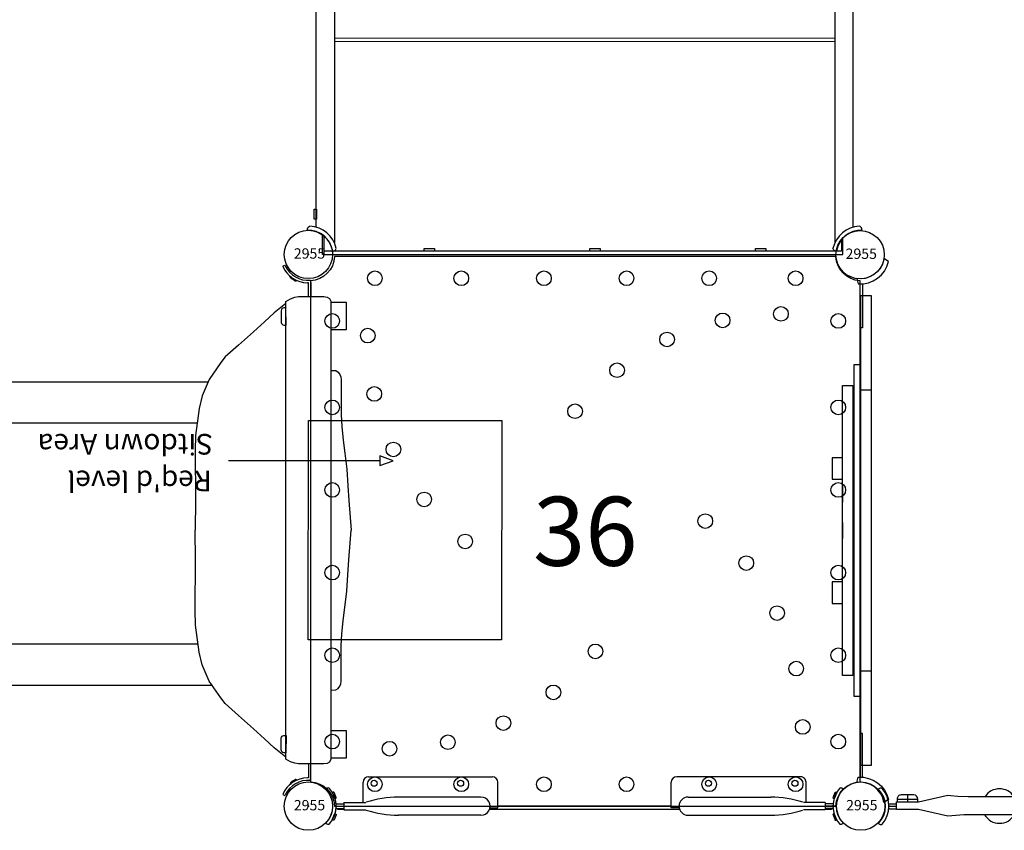
# Model space of a CAD drawing. Units: inches. Extents: x 5836 to 6101, y -5608 to -5346.
# Drawn here: x 5958 to 6029, y -5536 to -5477 of the extents above; entities that cross this region are included whole.
import ezdxf
from ezdxf.enums import TextEntityAlignment as Align

# ---------------------------------------------------------------- set-up
doc = ezdxf.new("R2010")
doc.units = ezdxf.units.IN
doc.header["$MEASUREMENT"] = 0
for name, color, linetype in [('2D_BROWN', 35, 'Continuous'), ('2D_COMPONENT', 3, 'Continuous'), ('2D_COMPONENT-ADD', 1, 'Continuous'), ('2D_PBACCENT', 41, 'Continuous'), ('2D_PBGALV', 250, 'Continuous'), ('2D_PBPOST', 5, 'Continuous'), ('2D_PBSLIDE', 3, 'Continuous'), ('2D_PBVINYL', 1, 'Continuous'), ('2D_RED', 1, 'Continuous'), ('2D_STAINLESS', 132, 'Continuous'), ('2D_VINYL', 1, 'Continuous'), ('2D_YELLOW', 2, 'Continuous'), ('CPSC_SITDOWN', 6, 'Continuous'), ('TXT-HT', 7, 'Continuous')]:
    doc.layers.add(name, color=color, linetype=linetype)
doc.styles.add('100', font='DCI.shx')
doc.styles.add('SIMPLEX', font='SIMPLEX.shx')

# ---------------------------------------------------------------- blocks, each defined once
blk = doc.blocks.new('PBSQRD00')
for p in [(0, 0), (0, 0), (39.96, 0), (0, -39.96), (39.96, -39.96)]:
    blk.add_point(p)
at = {"layer": '2D_VINYL'}
blk.add_line((38.183, -39.953), (38.065, -39.948), dxfattribs=at)
blk.add_lwpolyline([(0.149, -38.202, -0.389229), (1.9, -39.953), (38.202, -39.953, -0.389229), (39.953, -38.202), (39.953, -1.9, -0.389229), (38.202, -0.149), (1.9, -0.149, -0.389229), (0.149, -1.9)], format="xyb", close=True, dxfattribs=at)
for centre in [(4.815, -1.724), (11.075, -1.724), (17.059, -1.724), (23.043, -1.724), (29.027, -1.724), (35.287, -1.724), (29.998, -4.772), (34.224, -4.303), (1.724, -4.815), (38.378, -4.815), (4.303, -5.878), (25.977, -6.155), (22.356, -8.385), (4.772, -10.104), (1.724, -11.075), (38.378, -11.075), (19.313, -11.355), (6.155, -14.125), (1.724, -17.059), (38.378, -17.059), (8.385, -17.746), (28.747, -19.313), (11.355, -20.789), (31.717, -22.356), (1.724, -23.043), (38.378, -23.043), (33.947, -25.977), (1.724, -29.027), (20.789, -28.747), (38.378, -29.027), (35.33, -29.998), (17.746, -31.717), (14.125, -33.947), (35.799, -34.224), (1.724, -35.287), (10.104, -35.33), (38.378, -35.287), (5.878, -35.799), (4.815, -38.378), (11.075, -38.378), (17.059, -38.378), (23.043, -38.378), (29.027, -38.378), (35.287, -38.378)]:
    blk.add_circle(centre, 0.531, dxfattribs=at)
at = {"layer": 'TXT-HT', "style": 'SIMPLEX', "flags": 8}
blk.add_attdef('LTHT', text='', height=5, dxfattribs=at).set_placement((20.051, -22.551), align=Align.CENTER)
blk = doc.blocks.new('PBLAPC11')
blk.add_point((0, 0))
at = {"layer": '2D_PBACCENT'}
for p, q in [((3.937, 0.276), (3.937, 1.732)), ((4.331, 2.126), (13.307, 2.126)), ((13.701, -0.118), (13.701, 1.732)), ((26.259, -0.118), (26.259, 1.732)), ((35.629, 2.126), (26.653, 2.126)), ((36.023, 0.276), (36.023, 1.732)), ((1.24, 1.238), (1.27, 1.263)), ((38.72, 1.238), (38.69, 1.263)), ((38.72, 1.238), (38.69, 1.263)), ((38.72, 1.238), (38.69, 1.263)), ((38.72, 1.238), (38.69, 1.263)), ((38.72, 1.238), (38.69, 1.263)), ((1.988, 0), (2.559, 0)), ((2.031, 0.177), (2.559, 0.177)), ((2.031, 0), (2.559, 0)), ((2.031, 0), (2.559, 0)), ((2.559, 0.276), (2.559, -0.276)), ((2.559, 0.276), (4.134, 0.276)), ((12.48, 0.657), (6.496, 0.657)), ((27.48, 0.657), (33.464, 0.657)), ((37.401, 0.276), (35.826, 0.276)), ((37.401, 0.276), (37.401, -0.276)), ((37.929, 0.177), (37.401, 0.177)), ((37.972, 0), (37.401, 0)), ((37.929, 0), (37.401, 0)), ((37.929, 0), (37.401, 0)), ((2.031, -0.177), (2.559, -0.177)), ((2.559, -0.276), (4.134, -0.276)), ((12.48, -0.657), (6.496, -0.657)), ((13.127, -0.118), (13.701, -0.118)), ((26.833, -0.118), (26.259, -0.118)), ((27.48, -0.657), (33.464, -0.657)), ((37.401, -0.276), (35.826, -0.276)), ((37.929, -0.177), (37.401, -0.177)), ((1.24, -1.238, -10.472), (1.27, -1.263, -10.472)), ((1.24, -1.238, -10.472), (1.27, -1.263, -10.472)), ((1.24, -1.238), (1.27, -1.263)), ((38.72, -1.238), (38.69, -1.263)), ((38.72, -1.238), (38.69, -1.263)), ((38.72, -1.238), (38.69, -1.263)), ((38.72, -1.238), (38.69, -1.263)), ((38.72, -1.238), (38.69, -1.263))]:
    blk.add_line(p, q, dxfattribs=at)
for centre, radius, start, end in [((4.331, 1.732), 0.394, 90, 180), ((13.307, 1.732), 0.394, 0, 90), ((26.653, 1.732), 0.394, 90, 180), ((35.629, 1.732), 0.394, 360, 90), ((0, 0), 1.752, 315.05104, 44.94896), ((1.421, 1.081), 0.236, 77.17799, 129.79182), ((1.456, 1.235), 0.0787, 40.29832, 77.17799), ((0, 0), 1.988, 319.70168, 40.29832), ((39.96, 0), 1.988, 139.70168, 220.29832), ((39.96, 0), 1.752, 135.05104, 224.94896), ((38.504, 1.235), 0.0787, 102.82201, 139.70168), ((38.504, 1.235), 0.0787, 102.82201, 139.70168), ((38.504, 1.235), 0.0787, 102.82201, 139.70168), ((38.539, 1.081), 0.236, 50.20818, 102.82201), ((38.539, 1.081), 0.236, 50.20818, 102.82201), ((38.539, 1.081), 0.236, 50.20818, 102.82201), ((2.031, 0.256), 0.0787, 227.85622, 270), ((6.496, -6.76), 7.418, 90, 108.36672), ((12.48, 0), 0.657, 270, 90), ((27.48, 0), 0.657, 90, 270), ((33.464, -6.76), 7.418, 71.63328, 90), ((37.929, 0.256), 0.0787, 270, 312.14378), ((2.031, -0.256), 0.0787, 90, 132.14378), ((6.496, 6.76), 7.418, 251.63328, 270), ((33.464, 6.76), 7.418, 270, 288.36672), ((37.929, -0.256), 0.0787, 47.85622, 90), ((1.421, -1.081, -10.472), 0.236, 230.20818, 282.82201), ((1.421, -1.081, -10.472), 0.236, 230.20818, 282.82201), ((1.421, -1.081), 0.236, 230.20818, 282.82201), ((1.456, -1.235, -10.472), 0.0787, 282.82201, 319.70168), ((1.456, -1.235, -10.472), 0.0787, 282.82201, 319.70168), ((1.456, -1.235), 0.0787, 282.82201, 319.70168), ((38.504, -1.235), 0.0787, 220.29832, 257.17799), ((38.504, -1.235), 0.0787, 220.29832, 257.17799), ((38.504, -1.235), 0.0787, 220.29832, 257.17799), ((38.504, -1.235), 0.0787, 220.29832, 257.17799), ((38.504, -1.235), 0.0787, 220.29832, 257.17799), ((38.539, -1.081), 0.236, 257.17799, 309.79182), ((38.539, -1.081), 0.236, 257.17799, 309.79182), ((38.539, -1.081), 0.236, 257.17799, 309.79182), ((38.539, -1.081), 0.236, 257.17799, 309.79182), ((38.539, -1.081), 0.236, 257.17799, 309.79182)]:
    blk.add_arc(centre, radius, start, end, dxfattribs=at)
at = {"layer": '2D_PBVINYL'}
blk.add_line((26.247, 0.004), (13.713, 0.004), dxfattribs=at)
for points in [[(2.559, -0.25), (2.106, -0.25), (2.106, -0.176)], [(26.872, -0.25), (13.088, -0.25)], [(37.857, -0.177), (37.857, -0.25), (37.401, -0.25)]]:
    blk.add_lwpolyline(points, dxfattribs=at)
at = {"layer": '2D_STAINLESS'}
for points in [[(1.895, 0.533), (1.955, 0.558, 0.425242), (1.983, 0.632), (1.841, 0.988, 0.432121), (1.763, 1.018), (1.707, 0.997)], [(38.065, 0.533), (38.006, 0.558, -0.425242), (37.977, 0.632), (38.12, 0.988, -0.432121), (38.198, 1.018), (38.253, 0.997)], [(1.895, -0.533), (1.955, -0.558, -0.425242), (1.983, -0.632), (1.841, -0.988, -0.432121), (1.763, -1.018), (1.707, -0.997)], [(38.065, -0.533), (38.006, -0.558, 0.425242), (37.977, -0.632), (38.12, -0.988, 0.432121), (38.198, -1.018), (38.253, -0.997)], [(38.065, -0.533), (38.006, -0.558, 0.425242), (37.977, -0.632), (38.12, -0.988, 0.432121), (38.198, -1.018), (38.253, -0.997)], [(38.066, -0.532), (38.011, -0.556, 0.412871), (37.978, -0.638, -0.011317), (38.118, -0.984, 0.418308), (38.198, -1.02), (38.253, -0.996)]]:
    blk.add_lwpolyline(points, format="xyb", close=True, dxfattribs=at)
for centre in [(4.744, 1.654), (11.004, 1.654), (28.956, 1.654), (35.216, 1.654)]:
    blk.add_circle(centre, 0.217, dxfattribs=at)
blk = doc.blocks.new('PBSSPS00')
at = {"layer": '2D_BROWN'}
for points in [[(3.461, 1.626), (3.461, 2.736), (5.461, 2.736), (5.461, 1.626)], [(34.483, 1.626), (34.483, 2.736), (36.483, 2.736), (36.483, 1.626)]]:
    blk.add_lwpolyline(points, dxfattribs=at)
at = {"layer": '2D_PBACCENT'}
for p, q in [((1.864, 0.15, 0), (1.975, 0.161, 0)), ((1.975, 0.161, 0), (2.021, 0.177, 0)), ((2.021, 0.177, 0), (3.052, 0.178, 0)), ((3.052, 0.003, 0), (2.046, 0.003, 0)), ((2.046, 0.003, 0), (2.046, -0.063, 0)), ((37.939, 0.177, 0), (36.903, 0.178, 0)), ((36.903, 0.003, 0), (37.914, 0.003, 0)), ((37.914, 0.003, 0), (37.914, -0.063, 0)), ((37.985, 0.161, 0), (37.939, 0.177, 0)), ((38.096, 0.15, 0), (37.985, 0.161, 0)), ((0.776, -1.698, 0), (0.815, -1.68, 0)), ((0.851, -1.859, 0), (0.776, -1.698, 0)), ((39.109, -1.859, 0), (39.184, -1.698, 0)), ((39.184, -1.698, 0), (39.145, -1.68, 0))]:
    blk.add_line(p, q, dxfattribs=at)
for centre, radius, start, end in [((0.033, -0.016, 0), 1.839, 295.16196, 5.16196), ((39.927, -0.016, 0), 1.839, 174.83804, 244.83804), ((0.089, -0.056, 0), 1.957, 292.91922, 359.79874), ((39.871, -0.056, 0), 1.957, 180.20126, 247.08078)]:
    blk.add_arc(centre, radius, start, end, dxfattribs=at)
at = {"layer": '2D_PBSLIDE'}
for points in [[(8.394, 1.626), (8.416, 1.991, -0.273015), (9.057, 2.366), (11.626, 2.366), (12.466, 2.422), (13.444, 2.526), (14.4, 2.648), (15.56, 2.775), (16.753, 2.852), (17.831, 2.93), (19.98, 3.107)], [(31.566, 1.626), (31.544, 1.991, 0.273015), (30.903, 2.366), (28.334, 2.366), (27.494, 2.422), (26.516, 2.526), (25.56, 2.648), (24.4, 2.775), (23.206, 2.852), (22.129, 2.93), (19.98, 3.107)], [(31.228, -6.951), (31.228, -67.494, -1.000001), (28.228, -67.494)], [(12.228, -67.494, -1.000001), (9.228, -67.494), (9.228, -7.25, -0.405961)], [(12.228, -8.064), (12.228, -68.204, 0.338862), (13.706, -70.134)], [(28.228, -7.999), (28.228, -68.204, -0.338862), (26.75, -70.134)]]:
    blk.add_lwpolyline(points, format="xyb", dxfattribs=at)
blk.add_lwpolyline([(36.742, -1.291), (36.549, -1.623), (3.411, -1.623), (3.218, -1.291), (3.102, -0.987), (3.052, -0.706), (3.052, 1.123), (3.096, 1.35), (3.19, 1.521), (3.394, 1.626), (36.566, 1.626), (36.77, 1.521), (36.864, 1.35), (36.903, 1.123), (36.903, -0.706), (36.858, -0.987)], close=True, dxfattribs=at)
for points in [[(3.544, -1.623), (4.223, -2.49), (4.886, -3.186), (5.61, -3.971), (6.566, -5.059), (7.427, -6.015), (7.836, -6.335), (9.057, -7.175), (10.234, -7.689), (11.146, -7.921), (13.107, -8.181), (14.195, -8.192), (15.383, -8.203), (16.643, -8.181), (17.831, -8.164), (19.98, -8.208)], [(36.416, -1.623), (35.737, -2.49), (35.074, -3.186), (34.35, -3.971), (33.394, -5.059), (32.532, -6.015), (32.124, -6.335), (30.903, -7.175), (29.726, -7.689), (28.814, -7.921), (26.853, -8.181), (25.765, -8.192), (24.577, -8.203), (23.317, -8.181), (22.129, -8.164), (19.98, -8.208)]]:
    blk.add_lwpolyline(points, dxfattribs=at)
blk.add_arc((20.228, -46), 25, 246.15553, 293.84447, dxfattribs=at)
at = {"layer": '2D_STAINLESS'}
for points in [[(1.853, -0.839), (1.904, -0.87), (1.931, -0.908), (1.924, -0.952), (1.893, -1.003), (1.862, -1.053), (1.823, -1.114), (1.785, -1.175), (1.753, -1.231), (1.723, -1.276), (1.685, -1.304), (1.641, -1.296), (1.59, -1.265), (1.58, -1.258)], [(38.107, -0.839), (38.056, -0.87), (38.029, -0.908), (38.036, -0.952), (38.067, -1.003), (38.098, -1.053), (38.137, -1.114), (38.175, -1.175), (38.207, -1.231), (38.237, -1.276), (38.275, -1.304), (38.319, -1.296), (38.37, -1.265), (38.38, -1.258)]]:
    blk.add_lwpolyline(points, dxfattribs=at)
for points in [[(3.87, -1.624), (3.87, -1.781, 0.449261), (4.072, -1.961), (4.927, -1.961, 0.402357), (5.118, -1.777), (5.118, -1.62)], [(36.09, -1.624), (36.09, -1.781, -0.449261), (35.888, -1.961), (35.033, -1.961, -0.402357), (34.842, -1.777), (34.842, -1.62)]]:
    blk.add_lwpolyline(points, format="xyb", close=True, dxfattribs=at)
at = {"layer": 'CPSC_SITDOWN'}
blk.add_line((14.945, 5.177), (14.945, -5.783), dxfattribs=at)
for points in [[(12.038, 14.011), (27.922, 13.989), (27.922, -0.011), (12.038, 0.011)], [(14.945, 5.177), (15.293, 5.177), (14.945, 6.141), (14.597, 5.177)]]:
    blk.add_lwpolyline(points, close=True, dxfattribs=at)
at = {"layer": 'CPSC_SITDOWN', "style": '100'}
for s, p in [('Sitdown Area', (13.002, -6.908)), ("Req'd level", (15.66, -6.991))]:
    blk.add_text(s, height=1.4949, rotation=270, dxfattribs=at).set_placement(p)
blk = doc.blocks.new('PBTSTC07')
at = {"layer": '2D_PBACCENT'}
for p, q in [((0.527, -1.974), (0.527, -28.929)), ((39.424, -1.974), (39.424, -28.929)), ((0.527, -28.929), (0.538, -30.664)), ((39.424, -28.929), (39.412, -30.664))]:
    blk.add_line(p, q, dxfattribs=at)
for points in [[(1.733, -0.206), (1.837, -0.251, -0.246786), (1.989, -0.438, 1.147618)], [(38.218, -0.21), (38.114, -0.255, 0.246786), (37.963, -0.443, -1.147618)], [(-0.123, -1.745), (-0.099, -1.856, 0.282422), (0.09, -2.05, -1.147618)], [(40.079, -1.744), (40.055, -1.855, -0.282422), (39.867, -2.05, 1.147618)], [(0.527, -28.929), (0.527, -31.027, 0.841843), (1.855, -31.257)], [(39.424, -28.929), (39.424, -31.027, -0.841843), (38.095, -31.257)]]:
    blk.add_lwpolyline(points, format="xyb", dxfattribs=at)
for points in [[(1.855, -31.257), (1.855, -0.836)], [(38.095, -31.257), (38.095, -0.836)]]:
    blk.add_lwpolyline(points, dxfattribs=at)
at = {"layer": '2D_PBACCENT', "elevation": -40.535}
blk.add_lwpolyline([(18.009, -64.132), (18.307, -63.834), (18.506, -63.746), (18.716, -63.724), (19.12, -63.834), (19.418, -64.132), (19.501, -64.32), (19.528, -64.53), (19.501, -64.74), (13.821, -74.641), (13.418, -75.337), (13.12, -75.635), (12.926, -75.713), (12.506, -75.713), (12.307, -75.635), (12.142, -75.503), (11.932, -75.138), (11.904, -74.928), (12.015, -74.519), (18.009, -64.132)], dxfattribs=at)
at = {"layer": '2D_PBACCENT'}
for centre, radius, start, end in [((-0.011, 0.006), 1.755, 266.32711, 353.10201), ((-0.034, 0.019), 2.073, 273.41264, 347.26555), ((39.984, 0.02), 2.073, 192.91045, 266.76336), ((39.961, 0.007), 1.755, 187.07399, 273.84889)]:
    blk.add_arc(centre, radius, start, end, dxfattribs=at)
at = {"layer": '2D_PBGALV'}
for points in [[(7.588, -0.243), (7.588, -0.431), (6.848, -0.431), (6.848, -0.243)], [(19.588, -0.243), (19.588, -0.431), (18.848, -0.431), (18.848, -0.243)], [(31.588, -0.243), (31.588, -0.431), (30.848, -0.431), (30.848, -0.243)]]:
    blk.add_lwpolyline(points, dxfattribs=at)
for points in [[(39.382, -2.556), (39.57, -2.556), (39.57, -3.291), (39.382, -3.291)], [(0.528, -30.243), (0.34, -30.243), (0.34, -30.977), (0.528, -30.977)], [(39.422, -30.243), (39.61, -30.243), (39.61, -30.977), (39.422, -30.977)]]:
    blk.add_lwpolyline(points, close=True, dxfattribs=at)
at = {"layer": '2D_PBGALV', "elevation": -40.535}
for points in [[(37.796, -34.318), (37.901, -34.384), (37.525, -35.036), (37.42, -34.97)], [(32.921, -42.442), (33.026, -42.508), (32.65, -43.16), (32.545, -43.094)], [(26.921, -52.84), (27.026, -52.895), (26.655, -53.547), (26.545, -53.481)], [(21.921, -61.492), (22.026, -61.558), (21.655, -62.21), (21.545, -62.143)], [(58.12, -63.215), (58.241, -63.215), (58.241, -63.978), (58.12, -63.978)]]:
    blk.add_lwpolyline(points, dxfattribs=at)
at = {"layer": '2D_PBVINYL'}
for p, q in [((39.059, -31.668, -40.535), (20.142, -64.431, -40.535)), ((20.142, -64.431, -40.535), (20.042, -64.376, -40.535))]:
    blk.add_line(p, q, dxfattribs=at)
for points in [[(38.869, 0), (1.278, 0), (1.278, -1.185)], [(38.869, -1.366), (38.869, 0), (38.957, 0)], [(38.957, 0), (38.957, -1.432)], [(1.366, -1.081), (1.366, -0.243), (38.869, -0.243)]]:
    blk.add_lwpolyline(points, dxfattribs=at)
at = {"layer": '2D_PBVINYL', "lineweight": 15}
for points in [[(38.095, -15.414), (1.855, -15.414)], [(38.095, -15.655), (1.855, -15.655)], [(38.174, -31.412), (1.776, -31.412)]]:
    blk.add_lwpolyline(points, dxfattribs=at)
at = {"layer": '2D_PBVINYL', "lineweight": 15, "elevation": -40.535}
for points in [[(38.175, -31.414), (1.775, -31.414)], [(16.941, -41.324), (13.963, -36.164), (13.891, -35.954), (13.891, -35.81), (13.93, -35.667), (14.107, -35.435), (14.372, -35.324), (14.521, -35.324), (14.792, -35.435), (14.935, -35.6), (17.913, -40.761), (17.985, -40.971), (17.985, -41.114), (17.946, -41.258), (17.875, -41.391), (17.77, -41.49), (17.576, -41.589), (17.283, -41.589), (17.145, -41.534), (16.98, -41.391), (16.941, -41.324)], [(12.593, -50.529), (9.615, -45.368), (9.538, -45.081), (9.615, -44.805), (9.819, -44.595), (10.101, -44.518), (10.245, -44.54), (10.444, -44.639), (10.587, -44.805), (10.587, -44.805), (13.637, -50.175), (13.626, -50.396), (13.526, -50.584), (13.482, -50.65), (13.228, -50.794), (13.156, -50.805), (12.869, -50.772), (12.742, -50.694), (12.593, -50.529), (12.593, -50.529)], [(19.753, -46.197), (19.687, -45.844), (19.797, -45.578), (19.847, -45.523), (20.029, -45.402), (20.167, -45.368), (20.317, -45.368), (20.388, -45.379), (20.643, -45.523), (20.687, -45.578), (20.731, -45.645), (23.709, -50.805), (23.742, -50.871), (23.786, -51.081), (23.709, -51.368), (23.67, -51.424), (23.438, -51.6), (23.294, -51.645), (23.007, -51.6), (22.736, -51.368), (22.736, -51.368), (19.753, -46.197)], [(39.25, -50.573), (36.233, -45.346), (35.891, -45.081), (35.675, -45.07), (35.532, -45.103), (35.405, -45.181), (35.349, -45.225), (35.206, -45.479), (35.189, -45.545), (35.228, -45.844), (35.261, -45.91), (38.283, -51.125), (38.653, -51.346), (39.012, -51.269), (39.012, -51.269), (39.25, -51.004), (39.272, -50.926), (39.289, -50.783), (39.25, -50.573)], [(45.372, -46.672), (45.372, -46.241), (45.493, -46.065), (45.891, -45.899), (46.233, -46.009), (46.333, -46.12), (49.388, -51.413), (49.427, -51.7), (49.316, -51.965), (49.211, -52.065), (49.084, -52.142), (48.797, -52.175), (48.587, -52.109), (48.471, -52.02), (45.405, -46.739)], [(41.99, -55.324), (45.068, -60.683), (45.068, -60.971), (45.046, -61.037), (44.869, -61.269), (44.736, -61.346), (44.245, -61.313), (44.128, -61.225), (44.035, -61.103), (44.035, -61.103), (41.057, -55.943), (40.985, -55.589), (41.2, -55.214), (41.471, -55.103), (41.758, -55.147), (41.825, -55.181), (42.029, -55.379)]]:
    blk.add_lwpolyline(points, dxfattribs=at)
at = {"layer": '2D_PBVINYL', "elevation": -40.535}
blk.add_lwpolyline([(20.237, -64.249), (20.293, -64.271), (20.083, -64.635), (20.182, -64.691), (20.182, -64.812), (58.016, -64.812), (58.016, -64.691), (58.016, -64.691), (58.016, -64.691), (57.696, -59.762), (56.729, -54.901), (55.138, -50.215), (52.95, -45.773), (50.199, -41.663), (46.939, -37.939), (43.215, -34.68), (39.099, -31.928), (39, -31.873), (20.293, -64.271)], dxfattribs=at)
at = {"layer": '2D_PBVINYL'}
blk.add_arc((38.737, -32.036), 37.618, 179.27758, 240.10005, dxfattribs=at)
blk = doc.blocks.new('PBRCHP04')
at = {"layer": '2D_PBACCENT'}
for p, q in [((1.286, 1.227), (1.316, 1.252)), ((3.381, 0.812), (3.381, 0.318)), ((36.659, 0.807), (36.659, 0.313)), ((38.767, 1.227), (38.737, 1.252)), ((2.077, 0.166), (2.605, 0.166)), ((2.639, 0.512), (4.131, 0.512)), ((37.401, 0.507), (35.909, 0.507)), ((37.401, 0.507), (35.909, 0.507)), ((37.976, 0.166), (37.448, 0.166)), ((2.077, -0.011), (2.605, -0.011)), ((2.077, -0.188), (2.605, -0.188)), ((36.07, -0.236), (36.07, -0.238)), ((37.976, -0.011), (37.448, -0.011)), ((37.976, -0.188), (37.448, -0.188)), ((1.286, -1.249), (1.316, -1.274)), ((38.767, -1.249), (38.737, -1.274))]:
    blk.add_line(p, q, dxfattribs=at)
for points in [[(7.478, -0.62), (6.308, -0.716), (4.176, -0.236), (2.598, -0.236), (2.598, 0.309), (4.184, 0.309), (6.316, 0.798), (6.524, 0.774), (7.037, 0.734), (7.774, 0.694)], [(32.562, -0.62), (33.732, -0.716), (35.864, -0.236), (37.442, -0.236), (37.442, 0.309), (35.856, 0.309), (33.724, 0.798), (33.516, 0.774), (33.003, 0.734), (32.266, 0.694)], [(7.774, 0.694), (32.266, 0.694)], [(3.979, -0.236), (3.979, -0.241)], [(32.562, -0.62), (7.478, -0.62)]]:
    blk.add_lwpolyline(points, dxfattribs=at)
for points in [[(4.131, 0.315), (4.131, 0.516, 0.392242), (3.853, 0.816), (2.928, 0.812, 0.415444), (2.635, 0.516), (2.635, 0.315)], [(35.909, 0.309), (35.909, 0.511, -0.392242), (36.187, 0.81), (37.112, 0.807, -0.415444), (37.405, 0.511), (37.405, 0.309)]]:
    blk.add_lwpolyline(points, format="xyb", close=True, dxfattribs=at)
for centre, radius, start, end in [((0.046, -0.011), 1.752, 315.05104, 44.94896), ((1.468, 1.071), 0.236, 77.17799, 129.79182), ((1.503, 1.224), 0.0787, 40.29832, 77.17799), ((0.046, -0.011), 1.988, 319.70168, 40.29832), ((40.007, -0.011), 1.988, 139.70168, 220.29832), ((40.007, -0.011), 1.752, 135.05104, 224.94896), ((38.551, 1.224), 0.0787, 102.82201, 139.70168), ((38.586, 1.071), 0.236, 50.20818, 102.82201), ((2.077, 0.245), 0.0787, 227.85622, 270), ((37.976, 0.245), 0.0787, 270, 312.14378), ((2.077, -0.267), 0.0787, 90, 132.14378), ((2.077, 0.245), 0.256, 260.32634, 270), ((2.077, -0.267), 0.256, 90, 99.67366), ((37.976, 0.245), 0.256, 270, 279.67366), ((37.976, -0.267), 0.256, 80.32634, 90), ((37.976, -0.267), 0.0787, 47.85622, 90), ((1.468, -1.092), 0.236, 230.20818, 282.82201), ((1.503, -1.246), 0.0787, 282.82201, 319.70168), ((38.551, -1.246), 0.0787, 220.29832, 257.17799), ((38.586, -1.092), 0.236, 257.17799, 309.79182)]:
    blk.add_arc(centre, radius, start, end, dxfattribs=at)
at = {"layer": '2D_RED'}
for centre, start, end in [((27.58, 0.006), 33.36652, 146.63348), ((30.08, 0.006), 33.36652, 146.63348), ((27.58, 0.006), 210.08064, 329.91936), ((30.08, 0.006), 210.08064, 329.91936)]:
    blk.add_arc(centre, 1.25, start, end, dxfattribs=at)
at = {"layer": '2D_YELLOW'}
for centre, start, end in [((10.053, 0.006), 33.36652, 146.63348), ((12.553, 0.006), 33.36652, 146.63348), ((15.052, 0.006), 33.36652, 146.63348), ((17.552, 0.006), 33.36652, 146.63348), ((20.051, 0.006), 33.36652, 146.63348), ((25.081, 0.006), 33.36652, 146.63348), ((10.053, 0.006), 210.08064, 329.91936), ((12.553, 0.006), 210.08064, 329.91936), ((15.052, 0.006), 210.08064, 329.91936), ((17.552, 0.006), 210.08064, 329.91936), ((20.051, 0.006), 210.08064, 329.91936), ((25.081, 0.006), 210.08064, 329.91936)]:
    blk.add_arc(centre, 1.25, start, end, dxfattribs=at)
blk = doc.blocks.new('PB116P00')
at = {"layer": '2D_PBPOST'}
blk.add_circle((0, 0), 1.75, dxfattribs=at)
at = {"layer": '2D_PBPOST', "style": 'SIMPLEX'}
blk.add_text('2955', height=0.75, dxfattribs=at).set_placement((0.08, -0.304), align=Align.CENTER)
blk = doc.blocks.new('PBPLYP00')
at = {"layer": '2D_COMPONENT', "color": 0, "linetype": 'Continuous', "lineweight": 0}
for p, q in [((35.298, 0.004), (37.837, 0.004)), ((11.739, -0.039), (28.222, -0.039)), ((36.998, -0.173), (37.844, -0.173)), ((11.739, -0.789), (28.222, -0.789))]:
    blk.add_line(p, q, dxfattribs=at)
at = {"layer": '2D_COMPONENT'}
for points in [[(0.497, -2.065), (0.283, -1.727, 0.406185), (1.734, 0.236), (2.12, 0.131, -0.363988)], [(39.464, -2.065), (39.677, -1.727, -0.406185), (38.227, 0.236), (37.841, 0.131, 0.363988)]]:
    blk.add_lwpolyline(points, format="xyb", close=True, dxfattribs=at)
for points in [[(2.117, -0.173), (2.117, -0.173), (5.293, -0.173), (5.293, 0.004), (2.124, 0.004)], [(37.844, -0.173), (37.844, -0.173), (34.668, -0.173), (34.668, 0.004), (37.837, 0.004)]]:
    blk.add_lwpolyline(points, dxfattribs=at)
blk.add_lwpolyline([(36.998, -0.789), (2.963, -0.789), (2.963, -0.039), (36.998, -0.039)], close=True, dxfattribs=at)
blk = doc.blocks.new('KBPLYI04')
blk.add_point((0, 0))
blk.add_point((0, 0))
at = {"layer": '2D_COMPONENT-ADD'}
for p, q in [((0, 0.5), (-11.875, 0.5)), ((-11.875, 0), (0, 0)), ((-0.663, -0.063), (0.663, -0.063)), ((-5.57, -0.813), (-6.767, -0.813)), ((-3.181, -0.813), (-4.574, -0.813)), ((-3.72, -1.437), (-3.72, -0.813)), ((-3.181, -0.813), (-2.07, -0.813)), ((-0.575, -0.813), (-2.07, -0.813)), ((-0.575, -0.813), (0.575, -0.813)), ((3.845, -1.563), (5.155, -1.563))]:
    blk.add_line(p, q, dxfattribs=at)
for points in [[(-10.19, 1.25), (10.19, 1.25), (10.19, 0.5), (-10.19, 0.5)], [(12, 0.5), (-12, 0.5), (-12, 0), (12, 0)], [(-10.505, -0.062), (10.505, -0.062), (10.505, -0.813), (-10.505, -0.813)], [(-5.28, -1.562), (-3.72, -1.562), (-3.72, -0.813), (-5.28, -0.813)], [(3.72, -1.563), (5.28, -1.563), (5.28, -0.813), (3.72, -0.813)]]:
    blk.add_lwpolyline(points, close=True, dxfattribs=at)

msp = doc.modelspace()

# ---------------------------------------------------------------- block references
for name, p, rotation in [('PBTSTC07', (6018.98, -5494, 36), 180), ('PBPLYP00', (6018.96, -5533.98, 36), 90), ('PBSSPS00', (5979, -5494, 36), 270), ('KBPLYI04', (6018.499, -5514, 54), 270), ('PBLAPC11', (5979.02, -5533.96, 36), 4.545968783986609e-05)]:
    msp.add_blockref(name, p, dxfattribs=dict(rotation=rotation))
for name, p in [('PB116P00', (5979, -5494)), ('PB116P00', (6018.96, -5494.019)), ('PB116P00', (5979, -5533.96)), ('PB116P00', (6019, -5533.96)), ('PBRCHP04', (6019, -5533.96))]:
    msp.add_blockref(name, p)
ref = msp.add_blockref('PBSQRD00', (5979, -5494, 36))
ref.add_attrib('LTHT', '36', dxfattribs={"layer": 'TXT-HT', "height": 5, "style": 'SIMPLEX'}).set_placement((5999.051, -5516.551, 36), align=Align.CENTER)

doc.saveas('drawing.dxf')
